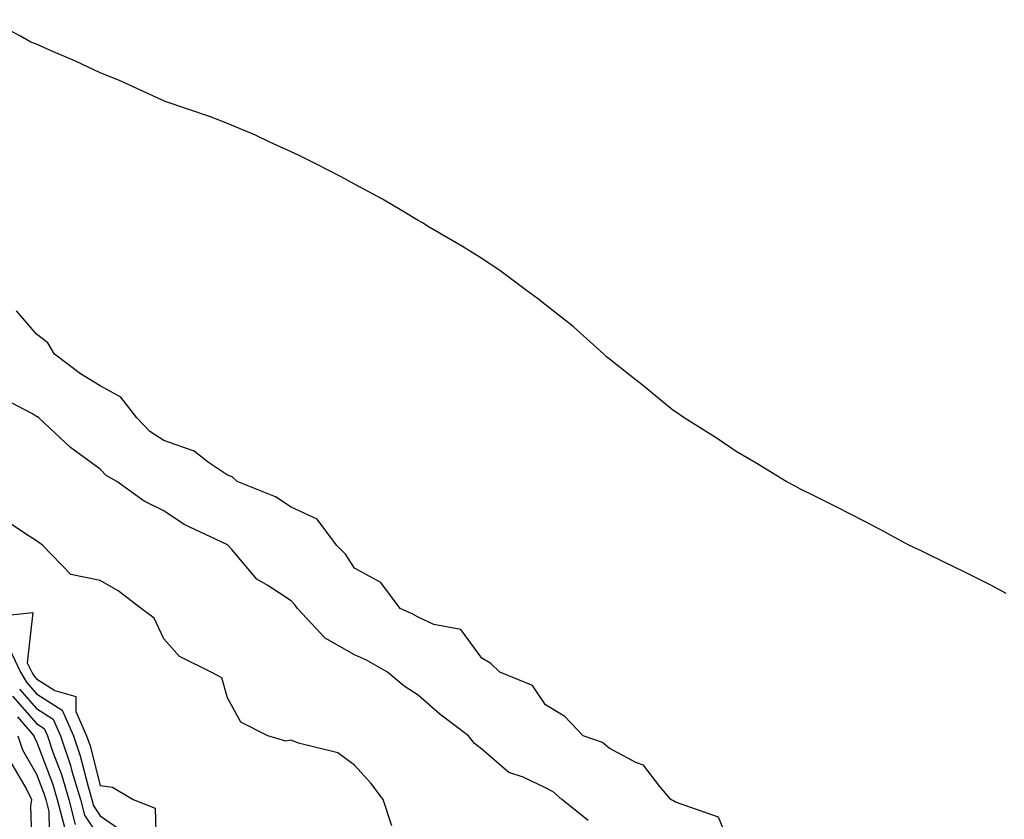
# Model space of a CAD drawing. Units: inches. Extents: x 981683 to 984323, y 7234538 to 7237178.
# Drawn here: x 982595 to 982750, y 7236249 to 7236375 of the extents above; entities that cross this region are included whole.
import ezdxf

# ---------------------------------------------------------------- set-up
doc = ezdxf.new("R2010")
doc.units = ezdxf.units.IN
doc.header["$MEASUREMENT"] = 0
doc.layers.add('Contour_98167234', color=7, linetype='Continuous', true_color=0x76498e)

msp = doc.modelspace()

# ---------------------------------------------------------------- linework, layer by layer
at = {"layer": 'Contour_98167234'}
for points in [[(982750.45, 7236284.32, 3137), (982748.05, 7236285.6, 3137), (982743.86, 7236287.73, 3137), (982740.74, 7236289.23, 3137), (982738.05, 7236290.55, 3137), (982737.13, 7236291, 3137), (982735.19, 7236291.92, 3137), (982730.55, 7236294.42, 3137), (982728.05, 7236295.71, 3137), (982723.95, 7236297.82, 3137), (982720.38, 7236299.59, 3137), (982718.05, 7236300.76, 3137), (982717.29, 7236301.16, 3137), (982715.88, 7236301.92, 3137), (982711.03, 7236304.9, 3137), (982708.05, 7236306.63, 3137), (982704.88, 7236308.75, 3137), (982699.84, 7236311.92, 3137), (982698.79, 7236312.66, 3137), (982698.05, 7236313.14, 3137), (982693.26, 7236317.13, 3137), (982691.38, 7236318.59, 3137), (982688.05, 7236321.17, 3137), (982687.66, 7236321.53, 3137), (982687.22, 7236321.92, 3137), (982682.39, 7236326.26, 3137), (982678.05, 7236329.67, 3137), (982676.82, 7236330.69, 3137), (982675.08, 7236331.92, 3137), (982671.08, 7236334.95, 3137), (982668.05, 7236336.95, 3137), (982664.99, 7236338.86, 3137), (982659.79, 7236341.92, 3137), (982658.72, 7236342.59, 3137), (982658.05, 7236342.97, 3137), (982655.53, 7236344.44, 3137), (982652.42, 7236346.3, 3137), (982648.05, 7236348.64, 3137), (982645.94, 7236349.81, 3137), (982641.82, 7236351.92, 3137), (982639.32, 7236353.19, 3137), (982638.05, 7236353.74, 3137), (982634.7, 7236355.27, 3137), (982632.48, 7236356.35, 3137), (982628.05, 7236358.2, 3137), (982625.4, 7236359.27, 3137), (982618.29, 7236361.68, 3137), (982618.05, 7236361.76, 3137), (982617.93, 7236361.8, 3137), (982617.67, 7236361.92, 3137), (982611.08, 7236364.95, 3137), (982608.05, 7236366.18, 3137), (982604.15, 7236368.02, 3137), (982600.33, 7236369.64, 3137), (982598.05, 7236370.65, 3137), (982597.13, 7236371, 3137), (982595.54, 7236371.92, 3137), (982590.65, 7236374.52, 3137)], [(982708.05, 7236242.38, 3138), (982705.26, 7236249.13, 3138), (982698.49, 7236251.48, 3138), (982698.05, 7236251.74, 3138), (982697.94, 7236251.81, 3138), (982697.74, 7236251.92, 3138), (982696.01, 7236253.96, 3138), (982693.44, 7236257.31, 3138), (982692.24, 7236257.73, 3138), (982688.05, 7236260, 3138), (982687.02, 7236260.89, 3138), (982683.96, 7236261.92, 3138), (982681.09, 7236264.96, 3138), (982678.05, 7236266.82, 3138), (982675.99, 7236269.86, 3138), (982670.86, 7236271.92, 3138), (982669.45, 7236273.32, 3138), (982668.05, 7236274.15, 3138), (982664.76, 7236278.63, 3138), (982660.52, 7236279.45, 3138), (982658.05, 7236280.59, 3138), (982657.19, 7236281.06, 3138), (982655.22, 7236281.92, 3138), (982652.16, 7236286.03, 3138), (982648.05, 7236288.26, 3138), (982646.59, 7236290.46, 3138), (982645.19, 7236291.92, 3138), (982642.14, 7236296.01, 3138), (982638.05, 7236297.89, 3138), (982635.62, 7236299.49, 3138), (982629.56, 7236301.92, 3138), (982628.79, 7236302.66, 3138), (982628.05, 7236302.88, 3138), (982625.07, 7236304.9, 3138), (982622.81, 7236306.68, 3138), (982618.05, 7236308.35, 3138), (982615.88, 7236309.75, 3138), (982613.79, 7236311.92, 3138), (982611.32, 7236315.19, 3138), (982608.05, 7236316.93, 3138), (982604.96, 7236318.83, 3138), (982600.85, 7236321.92, 3138), (982599.82, 7236323.69, 3138), (982598.05, 7236325.1, 3138), (982594.87, 7236328.74, 3138)], [(982684.74, 7236248.61, 3139), (982680.6, 7236251.92, 3139), (982679.26, 7236253.13, 3139), (982678.05, 7236253.72, 3139), (982674.56, 7236255.41, 3139), (982672.3, 7236256.17, 3139), (982668.05, 7236259.84, 3139), (982666.87, 7236260.74, 3139), (982665.97, 7236261.92, 3139), (982661.45, 7236265.32, 3139), (982658.05, 7236268.32, 3139), (982655.84, 7236269.71, 3139), (982653.2, 7236271.92, 3139), (982649.92, 7236273.8, 3139), (982648.05, 7236274.68, 3139), (982643.42, 7236277.29, 3139), (982639.09, 7236281.92, 3139), (982638.66, 7236282.53, 3139), (982638.05, 7236283.15, 3139), (982634.39, 7236285.58, 3139), (982632.68, 7236286.55, 3139), (982628.75, 7236291.22, 3139), (982628.14, 7236291.92, 3139), (982628.09, 7236291.96, 3139), (982628.05, 7236291.97, 3139), (982627.94, 7236292.03, 3139), (982621.26, 7236295.13, 3139), (982618.05, 7236297.29, 3139), (982614.94, 7236298.81, 3139), (982610.68, 7236301.92, 3139), (982609, 7236302.87, 3139), (982608.05, 7236303.86, 3139), (982603.37, 7236307.24, 3139), (982598.41, 7236311.92, 3139), (982598.19, 7236312.06, 3139), (982598.05, 7236312.15, 3139), (982597.4, 7236312.57, 3139), (982591.66, 7236315.53, 3139)], [(982653.9, 7236247.77, 3140), (982652.52, 7236251.92, 3140), (982650.6, 7236254.47, 3140), (982648.05, 7236257.3, 3140), (982645.4, 7236259.27, 3140), (982639.21, 7236260.76, 3140), (982638.05, 7236261.24, 3140), (982637.22, 7236261.09, 3140), (982634.43, 7236261.92, 3140), (982630.18, 7236264.05, 3140), (982628.05, 7236267.87, 3140), (982627.16, 7236271.03, 3140), (982625.51, 7236271.92, 3140), (982620.51, 7236274.38, 3140), (982618.05, 7236277.18, 3140), (982616.54, 7236280.41, 3140), (982614.51, 7236281.92, 3140), (982610.87, 7236284.74, 3140), (982608.05, 7236286.32, 3140), (982603.42, 7236287.29, 3140), (982598.97, 7236291.92, 3140), (982598.43, 7236292.3, 3140), (982598.05, 7236292.56, 3140), (982596.29, 7236293.68, 3140), (982592.42, 7236296.3, 3140)], [(982589.52, 7236280.45, 3140), (982597.44, 7236281.31, 3140), (982596.59, 7236273.38, 3140), (982597.29, 7236271.92, 3140), (982597.57, 7236271.44, 3140), (982598.05, 7236270.89, 3140), (982600.91, 7236269.06, 3140), (982604.24, 7236268.11, 3140), (982604.24, 7236265.73, 3140), (982605.91, 7236261.92, 3140), (982606.46, 7236260.33, 3140), (982608.05, 7236254.09, 3140), (982609.97, 7236253.84, 3140), (982613.22, 7236251.92, 3140), (982616.68, 7236250.55, 3140), (982616.89, 7236243.08, 3140)], [(982593.26, 7236276.71, 3139), (982595.53, 7236271.92, 3139), (982596.47, 7236270.34, 3139), (982598.05, 7236268.55, 3139), (982602.08, 7236265.95, 3139), (982603.86, 7236261.92, 3139), (982604.92, 7236258.79, 3139), (982606.2, 7236253.77, 3139), (982606.75, 7236251.92, 3139), (982607.02, 7236250.89, 3139), (982608.05, 7236249.34, 3139), (982612.43, 7236246.3, 3139)], [(982595.37, 7236269.24, 3138), (982598.05, 7236266.21, 3138), (982600.66, 7236264.53, 3138), (982601.8, 7236261.92, 3138), (982603.38, 7236257.25, 3138), (982603.61, 7236256.36, 3138), (982604.93, 7236251.92, 3138), (982605.58, 7236249.45, 3138), (982608.05, 7236245.73, 3138)], [(982594.28, 7236268.15, 3137), (982598.05, 7236263.86, 3137), (982599.23, 7236263.1, 3137), (982599.75, 7236261.92, 3137), (982600.62, 7236259.35, 3137), (982601.95, 7236255.82, 3137), (982603.12, 7236251.92, 3137), (982604.13, 7236248, 3137)], [(982595.05, 7236264.92, 3136), (982597.61, 7236261.92, 3136), (982597.73, 7236261.6, 3136), (982598.05, 7236261.03, 3136), (982600.55, 7236254.42, 3136), (982601.29, 7236251.92, 3136), (982602.42, 7236247.55, 3136)], [(982595.1, 7236261.92, 3135), (982595.84, 7236259.71, 3135), (982598.05, 7236255.92, 3135), (982599.14, 7236253.01, 3135), (982599.48, 7236251.92, 3135), (982599.97, 7236250, 3135), (982600.08, 7236243.95, 3135)], [(982593.97, 7236257.84, 3134), (982596.52, 7236253.45, 3134), (982597.26, 7236251.92, 3134), (982597.07, 7236250.94, 3134), (982597.38, 7236242.59, 3134)]]:
    msp.add_polyline3d(points, dxfattribs=at)

doc.saveas('drawing.dxf')
